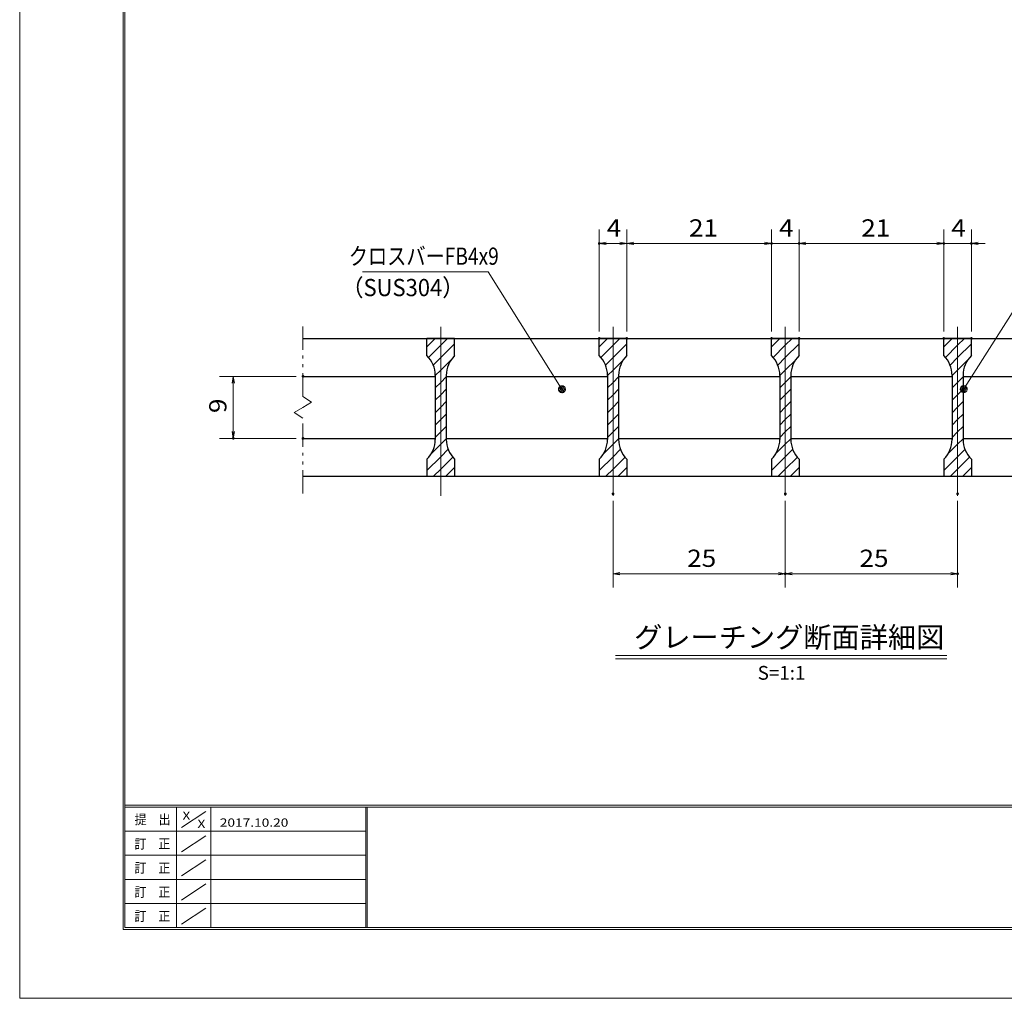
# Model space of a CAD drawing. Units: millimetres. Extents: x -1050 to 1050, y -743 to 742.
# Drawn here: x -1050 to -336, y -743 to -33 of the extents above; entities that cross this region are included whole.
import ezdxf

# ---------------------------------------------------------------- set-up
doc = ezdxf.new("R2010")
doc.units = ezdxf.units.MM
doc.header["$LTSCALE"] = 5
doc.linetypes.add('JWW_CENTER1', pattern=[6.773333, 4.233333, -0.846667, 0.846667, -0.846667])
doc.linetypes.add('JWW_PHANTOM1', pattern=[6.773333, 3.386667, -0.846667, 0.423333, -0.846667, 0.423333, -0.846667])
for name, color, linetype in [('7-図\u3000枠', 7, 'Continuous'), ('ハッチング', 7, 'Continuous'), ('中心線', 7, 'Continuous'), ('寸法注釈', 7, 'Continuous'), ('想像線', 7, 'Continuous'), ('蓋', 7, 'Continuous')]:
    doc.layers.add(name, color=color, linetype=linetype)
doc.styles.add('HG丸ｺﾞｼｯｸM-PRO', font='txt', dxfattribs={"height": 1})
doc.styles.add('ＭＳ ゴシック', font='txt', dxfattribs={"height": 1})

# ---------------------------------------------------------------- blocks, each defined once
blk = doc.blocks.new('_OPEN_0-1_')
at = {"layer": '寸法注釈', "color": 2, "linetype": 'Continuous', "lineweight": 5}
for p, q in [((-1, 0.17), (0, 0)), ((0, 0), (-1, -0.17)), ((0, 0), (-1, 0))]:
    blk.add_line(p, q, dxfattribs=at)
blk = doc.blocks.new('_Dot_0-1_')
at = {"layer": '寸法注釈', "color": 2, "linetype": 'Continuous', "lineweight": 5}
for p, q in [((-0.5, 0), (-1, 0)), ((-0.48, 0.12), (-0.5, 0.06)), ((-0.5, 0.06), (-0.5, 0)), ((-0.5, 0), (-0.5, -0.06)), ((0, 0), (-0.5, 0)), ((-0.5, 0), (0, 0)), ((-0.46, 0.18), (-0.48, 0.12)), ((-0.44, 0.24), (-0.46, 0.18)), ((-0.4, 0.29), (-0.44, 0.24)), ((-0.36, 0.34), (-0.4, 0.29)), ((-0.32, 0.39), (-0.36, 0.34)), ((-0.27, 0.42), (-0.32, 0.39)), ((-0.21, 0.45), (-0.27, 0.42)), ((-0.15, 0.48), (-0.21, 0.45)), ((-0.09, 0.49), (-0.15, 0.48)), ((-0.03, 0.5), (-0.09, 0.49)), ((0.03, 0.5), (-0.03, 0.5)), ((0.5, 0), (0, 0)), ((0, 0), (0, 0)), ((0, 0), (0, 0)), ((0, 0), (0, 0)), ((0, 0), (0, 0)), ((0, 0), (0, 0)), ((0, 0), (0, 0)), ((0, 0), (0, 0)), ((0, 0), (0, 0)), ((0, 0), (0, 0)), ((0, 0), (0, 0)), ((0, 0), (0, 0)), ((0, 0), (0, 0)), ((0, 0), (0, 0)), ((0, 0), (0, 0)), ((0, 0), (0, 0)), ((0, 0), (0, 0)), ((0, 0), (0, 0)), ((0, 0), (0, 0)), ((0, 0), (0, 0)), ((0, 0), (0, 0)), ((0, 0), (0, 0)), ((0, 0), (0, 0)), ((0, 0), (0, 0)), ((0, 0), (0, 0)), ((0, 0), (0, 0)), ((0, 0), (0, 0)), ((0, 0), (0, 0)), ((0, 0), (0, 0)), ((0, 0), (0, 0)), ((0, 0), (0, 0)), ((0, 0), (0, 0)), ((0, 0), (0, 0)), ((0, 0), (0, 0)), ((0, 0), (0, 0)), ((0, 0), (0, 0)), ((0, 0), (0, 0)), ((0, 0), (0, 0)), ((0, 0), (0, 0)), ((0, 0), (0, 0)), ((0, 0), (0, 0)), ((0, 0), (0, 0)), ((0, 0), (0, 0)), ((0, 0), (0, 0)), ((0, 0), (0, 0)), ((0, 0), (0, 0)), ((0, 0), (0, 0)), ((0, 0), (0, 0)), ((0, 0), (0, 0)), ((0, 0), (0, 0)), ((0, 0), (0, 0)), ((0, 0), (0.5, 0)), ((0.09, 0.49), (0.03, 0.5)), ((0.15, 0.48), (0.09, 0.49)), ((0.21, 0.45), (0.15, 0.48)), ((0.27, 0.42), (0.21, 0.45)), ((0.32, 0.39), (0.27, 0.42)), ((0.36, 0.34), (0.32, 0.39)), ((0.4, 0.29), (0.36, 0.34)), ((0.44, 0.24), (0.4, 0.29)), ((0.46, 0.18), (0.44, 0.24)), ((0.48, 0.12), (0.46, 0.18)), ((0.5, 0.06), (0.48, 0.12)), ((0.5, 0), (0.5, 0.06)), ((-0.5, -0.06), (-0.48, -0.12)), ((-0.48, -0.12), (-0.46, -0.18)), ((-0.46, -0.18), (-0.44, -0.24)), ((-0.44, -0.24), (-0.4, -0.29)), ((-0.4, -0.29), (-0.36, -0.34)), ((-0.36, -0.34), (-0.32, -0.39)), ((-0.32, -0.39), (-0.27, -0.42)), ((-0.27, -0.42), (-0.21, -0.45)), ((-0.21, -0.45), (-0.15, -0.48)), ((-0.15, -0.48), (-0.09, -0.49)), ((-0.09, -0.49), (-0.03, -0.5)), ((-0.03, -0.5), (0.03, -0.5)), ((0.03, -0.5), (0.09, -0.49)), ((0.09, -0.49), (0.15, -0.48)), ((0.15, -0.48), (0.21, -0.45)), ((0.21, -0.45), (0.27, -0.42)), ((0.27, -0.42), (0.32, -0.39)), ((0.32, -0.39), (0.36, -0.34)), ((0.36, -0.34), (0.4, -0.29)), ((0.4, -0.29), (0.44, -0.24)), ((0.44, -0.24), (0.46, -0.18)), ((0.46, -0.18), (0.48, -0.12)), ((0.48, -0.12), (0.5, -0.06)), ((0.5, -0.06), (0.5, 0))]:
    blk.add_line(p, q, dxfattribs=at)
at = {"layer": '寸法注釈', "color": 2, "linetype": 'Continuous', "lineweight": 20}
for p, q in [((0.49, 0.1), (-0.49, 0.1)), ((0.4, 0.3), (-0.4, 0.3)), ((0.46, -0.2), (-0.46, -0.2)), ((0.3, -0.4), (-0.3, -0.4))]:
    blk.add_line(p, q, dxfattribs=at)

msp = doc.modelspace()

# ---------------------------------------------------------------- linework, layer by layer
at = {"layer": '7-図\u3000枠', "color": 4, "linetype": 'Continuous', "lineweight": 5}
for p, q in [((-975, -692.5), (-975, 692.5)), ((-973.75, -691.25), (-973.75, 691.25)), ((998.75, -602.5), (-973.75, -602.5)), ((998.75, -603.75), (-973.75, -603.75)), ((-936.25, -691.19), (-936.25, -603.75)), ((-932.5, -618.61), (-915, -606.92)), ((-911.25, -603.75), (-911.25, -691.19)), ((-798.75, -603.75), (-798.75, -691.19)), ((-798, -603.75), (-798, -691.19)), ((-798.75, -621.25), (-973.75, -621.25)), ((-932.5, -636.25), (-915, -624.57)), ((-798.75, -638.75), (-973.75, -638.75)), ((-932.5, -653.75), (-915, -642.07)), ((-798.75, -656.25), (-973.75, -656.25)), ((-932.5, -671.25), (-915, -659.57)), ((-798.75, -673.75), (-973.75, -673.75)), ((-932.5, -688.75), (-915, -677.07)), ((1000, -692.5), (-975, -692.5)), ((998.75, -691.25), (-973.75, -691.25))]:
    msp.add_line(p, q, dxfattribs=at)
at = {"layer": 'DEFPOINTS', "color": 4, "linetype": 'Continuous', "lineweight": 5}
for p, q in [((-1050, -742.5), (-1050, 742.5)), ((1050, -742.5), (-1050, -742.5))]:
    msp.add_line(p, q, dxfattribs=at)
at = {"layer": 'DEFPOINTS', "color": 4, "linetype": 'Continuous', "lineweight": 5, "const_width": 1}
for points in [[(-628.98, -194.9, 0.414214), (-629.48, -194.4, 0.414214), (-629.98, -194.9, 0.414214), (-629.48, -195.4, 0.414214)], [(-503.98, -194.9, 0.414214), (-504.48, -194.4, 0.414214), (-504.98, -194.9, 0.414214), (-504.48, -195.4, 0.414214)], [(-483.98, -194.9, 0.414214), (-484.48, -194.4, 0.414214), (-484.98, -194.9, 0.414214), (-484.48, -195.4, 0.414214)], [(-378.98, -194.9, 0.414214), (-379.48, -194.4, 0.414214), (-379.98, -194.9, 0.414214), (-379.48, -195.4, 0.414214)], [(-358.98, -194.9, 0.414214), (-359.48, -194.4, 0.414214), (-359.98, -194.9, 0.414214), (-359.48, -195.4, 0.414214)], [(-628.98, -263.81, 0.414214), (-629.48, -263.31, 0.414214), (-629.98, -263.81, 0.414214), (-629.48, -264.31, 0.414214)], [(-608.98, -263.81, 0.414214), (-609.48, -263.31, 0.414214), (-609.98, -263.81, 0.414214), (-609.48, -264.31, 0.414214)], [(-608.98, -263.81, 0.414214), (-609.48, -263.31, 0.414214), (-609.98, -263.81, 0.414214), (-609.48, -264.31, 0.414214)], [(-503.98, -263.81, 0.414214), (-504.48, -263.31, 0.414214), (-504.98, -263.81, 0.414214), (-504.48, -264.31, 0.414214)], [(-503.98, -263.81, 0.414214), (-504.48, -263.31, 0.414214), (-504.98, -263.81, 0.414214), (-504.48, -264.31, 0.414214)], [(-483.98, -263.81, 0.414214), (-484.48, -263.31, 0.414214), (-484.98, -263.81, 0.414214), (-484.48, -264.31, 0.414214)], [(-483.98, -263.81, 0.414214), (-484.48, -263.31, 0.414214), (-484.98, -263.81, 0.414214), (-484.48, -264.31, 0.414214)], [(-378.98, -263.81, 0.414214), (-379.48, -263.31, 0.414214), (-379.98, -263.81, 0.414214), (-379.48, -264.31, 0.414214)], [(-378.98, -263.81, 0.414214), (-379.48, -263.31, 0.414214), (-379.98, -263.81, 0.414214), (-379.48, -264.31, 0.414214)], [(-358.98, -263.81, 0.414214), (-359.48, -263.31, 0.414214), (-359.98, -263.81, 0.414214), (-359.48, -264.31, 0.414214)], [(-843.98, -291.31, 0.414214), (-844.48, -290.81, 0.414214), (-844.98, -291.31, 0.414214), (-844.48, -291.81, 0.414214)], [(-894.51, -336.31, 0.414214), (-895.01, -335.81, 0.414214), (-895.51, -336.31, 0.414214), (-895.01, -336.81, 0.414214)], [(-843.98, -336.31, 0.414214), (-844.48, -335.81, 0.414214), (-844.98, -336.31, 0.414214), (-844.48, -336.81, 0.414214)], [(-618.98, -376.51, 0.414214), (-619.48, -376.01, 0.414214), (-619.98, -376.51, 0.414214), (-619.48, -377.01, 0.414214)], [(-493.98, -376.51, 0.414214), (-494.48, -376.01, 0.414214), (-494.98, -376.51, 0.414214), (-494.48, -377.01, 0.414214)], [(-493.98, -376.51, 0.414214), (-494.48, -376.01, 0.414214), (-494.98, -376.51, 0.414214), (-494.48, -377.01, 0.414214)], [(-368.98, -376.51, 0.414214), (-369.48, -376.01, 0.414214), (-369.98, -376.51, 0.414214), (-369.48, -377.01, 0.414214)], [(-493.98, -434.53, 0.414214), (-494.48, -434.03, 0.414214), (-494.98, -434.53, 0.414214), (-494.48, -435.03, 0.414214)], [(-368.98, -434.53, 0.414214), (-369.48, -434.03, 0.414214), (-369.98, -434.53, 0.414214), (-369.48, -435.03, 0.414214)]]:
    msp.add_lwpolyline(points, format="xyb", close=True, dxfattribs=at)
at = {"layer": 'ハッチング', "color": 4, "linetype": 'Continuous', "lineweight": 15}
for p, q in [((-754.48, -263.81), (-754.48, -276.31)), ((-744.48, -263.81), (-754.48, -263.81)), ((-754.48, -269.78), (-748.51, -263.81)), ((-744.48, -263.81), (-744.48, -363.81)), ((-734.48, -263.81), (-744.48, -263.81)), ((-744.48, -363.81), (-744.48, -263.81)), ((-744.48, -268.76), (-739.53, -263.81)), ((-734.48, -276.31), (-734.48, -263.81)), ((-629.48, -263.81), (-629.48, -276.31)), ((-619.48, -263.81), (-629.48, -263.81)), ((-629.48, -269.78), (-623.51, -263.81)), ((-619.48, -263.81), (-619.48, -363.81)), ((-609.48, -263.81), (-619.48, -263.81)), ((-619.48, -363.81), (-619.48, -263.81)), ((-619.48, -268.76), (-614.53, -263.81)), ((-609.48, -276.31), (-609.48, -263.81)), ((-504.48, -263.81), (-504.48, -276.31)), ((-494.48, -263.81), (-504.48, -263.81)), ((-504.48, -269.78), (-498.51, -263.81)), ((-494.48, -263.81), (-494.48, -363.81)), ((-484.48, -263.81), (-494.48, -263.81)), ((-494.48, -363.81), (-494.48, -263.81)), ((-494.48, -268.76), (-489.53, -263.81)), ((-484.48, -276.31), (-484.48, -263.81)), ((-379.48, -263.81), (-379.48, -276.31)), ((-369.48, -263.81), (-379.48, -263.81)), ((-379.48, -269.78), (-373.51, -263.81)), ((-369.48, -263.81), (-369.48, -363.81)), ((-359.48, -263.81), (-369.48, -263.81)), ((-369.48, -363.81), (-369.48, -263.81)), ((-369.48, -268.76), (-364.53, -263.81)), ((-359.48, -276.31), (-359.48, -263.81)), ((-753.34, -277.62), (-744.48, -268.76)), ((-744.48, -277.74), (-734.48, -267.74)), ((-628.34, -277.62), (-619.48, -268.76)), ((-619.48, -277.74), (-609.48, -267.74)), ((-503.34, -277.62), (-494.48, -268.76)), ((-494.48, -277.74), (-484.48, -267.74)), ((-378.34, -277.62), (-369.48, -268.76)), ((-369.48, -277.74), (-359.48, -267.74)), ((-749.95, -283.21), (-744.48, -277.74)), ((-624.95, -283.21), (-619.48, -277.74)), ((-499.95, -283.21), (-494.48, -277.74)), ((-374.95, -283.21), (-369.48, -277.74)), ((-744.48, -286.72), (-736.72, -278.97)), ((-619.48, -286.72), (-611.72, -278.97)), ((-494.48, -286.72), (-486.72, -278.97)), ((-369.48, -286.72), (-361.72, -278.97)), ((-748.48, -290.72), (-744.48, -286.72)), ((-748.48, -290.59), (-748.48, -337.03)), ((-744.48, -295.7), (-740.48, -291.7)), ((-740.48, -337.03), (-740.48, -290.59)), ((-623.48, -290.72), (-619.48, -286.72)), ((-623.48, -290.59), (-623.48, -337.03)), ((-619.48, -295.7), (-615.48, -291.7)), ((-615.48, -337.03), (-615.48, -290.59)), ((-498.48, -290.72), (-494.48, -286.72)), ((-498.48, -290.59), (-498.48, -337.03)), ((-494.48, -295.7), (-490.48, -291.7)), ((-490.48, -337.03), (-490.48, -290.59)), ((-373.48, -290.72), (-369.48, -286.72)), ((-373.48, -290.59), (-373.48, -337.03)), ((-369.48, -295.7), (-365.48, -291.7)), ((-365.48, -337.03), (-365.48, -290.59)), ((-748.48, -299.7), (-744.48, -295.7)), ((-623.48, -299.7), (-619.48, -295.7)), ((-498.48, -299.7), (-494.48, -295.7)), ((-373.48, -299.7), (-369.48, -295.7)), ((-748.48, -308.68), (-744.48, -304.68)), ((-744.48, -304.68), (-740.48, -300.68)), ((-623.48, -308.68), (-619.48, -304.68)), ((-619.48, -304.68), (-615.48, -300.68)), ((-498.48, -308.68), (-494.48, -304.68)), ((-494.48, -304.68), (-490.48, -300.68)), ((-373.48, -308.68), (-369.48, -304.68)), ((-369.48, -304.68), (-365.48, -300.68)), ((-748.48, -317.66), (-744.48, -313.66)), ((-744.48, -313.66), (-740.48, -309.66)), ((-623.48, -317.66), (-619.48, -313.66)), ((-619.48, -313.66), (-615.48, -309.66)), ((-498.48, -317.66), (-494.48, -313.66)), ((-494.48, -313.66), (-490.48, -309.66)), ((-373.48, -317.66), (-369.48, -313.66)), ((-369.48, -313.66), (-365.48, -309.66)), ((-744.48, -322.64), (-740.48, -318.64)), ((-619.48, -322.64), (-615.48, -318.64)), ((-494.48, -322.64), (-490.48, -318.64)), ((-369.48, -322.64), (-365.48, -318.64)), ((-748.48, -326.64), (-744.48, -322.64)), ((-744.48, -331.62), (-740.48, -327.62)), ((-623.48, -326.64), (-619.48, -322.64)), ((-619.48, -331.62), (-615.48, -327.62)), ((-498.48, -326.64), (-494.48, -322.64)), ((-494.48, -331.62), (-490.48, -327.62)), ((-373.48, -326.64), (-369.48, -322.64)), ((-369.48, -331.62), (-365.48, -327.62)), ((-748.48, -335.62), (-744.48, -331.62)), ((-623.48, -335.62), (-619.48, -331.62)), ((-498.48, -335.62), (-494.48, -331.62)), ((-373.48, -335.62), (-369.48, -331.62)), ((-751.74, -347.86), (-744.48, -340.6)), ((-744.48, -340.6), (-740.48, -336.6)), ((-626.74, -347.86), (-619.48, -340.6)), ((-619.48, -340.6), (-615.48, -336.6)), ((-501.74, -347.86), (-494.48, -340.6)), ((-494.48, -340.6), (-490.48, -336.6)), ((-376.74, -347.86), (-369.48, -340.6)), ((-369.48, -340.6), (-365.48, -336.6)), ((-754.48, -359.58), (-744.48, -349.58)), ((-744.48, -349.58), (-739.09, -344.19)), ((-744.48, -358.56), (-735.75, -349.84)), ((-629.48, -359.58), (-619.48, -349.58)), ((-619.48, -349.58), (-614.09, -344.19)), ((-619.48, -358.56), (-610.75, -349.84)), ((-504.48, -359.58), (-494.48, -349.58)), ((-494.48, -349.58), (-489.09, -344.19)), ((-494.48, -358.56), (-485.75, -349.84)), ((-379.48, -359.58), (-369.48, -349.58)), ((-369.48, -349.58), (-364.09, -344.19)), ((-369.48, -358.56), (-360.75, -349.84)), ((-754.48, -351.31), (-754.48, -363.81)), ((-734.48, -363.81), (-734.48, -351.31)), ((-629.48, -351.31), (-629.48, -363.81)), ((-609.48, -363.81), (-609.48, -351.31)), ((-504.48, -351.31), (-504.48, -363.81)), ((-484.48, -363.81), (-484.48, -351.31)), ((-379.48, -351.31), (-379.48, -363.81)), ((-359.48, -363.81), (-359.48, -351.31)), ((-754.48, -363.81), (-744.48, -363.81)), ((-749.72, -363.81), (-744.48, -358.56)), ((-744.48, -363.81), (-734.48, -363.81)), ((-740.74, -363.81), (-734.48, -357.54)), ((-629.48, -363.81), (-619.48, -363.81)), ((-624.72, -363.81), (-619.48, -358.56)), ((-619.48, -363.81), (-609.48, -363.81)), ((-615.74, -363.81), (-609.48, -357.54)), ((-504.48, -363.81), (-494.48, -363.81)), ((-499.72, -363.81), (-494.48, -358.56)), ((-494.48, -363.81), (-484.48, -363.81)), ((-490.74, -363.81), (-484.48, -357.54)), ((-379.48, -363.81), (-369.48, -363.81)), ((-374.72, -363.81), (-369.48, -358.56)), ((-369.48, -363.81), (-359.48, -363.81)), ((-365.74, -363.81), (-359.48, -357.54))]:
    msp.add_line(p, q, dxfattribs=at)
for centre, start, end in [((-768.48, -290.59), 0, 45.573), ((-720.48, -290.59), 134.427, 180), ((-643.48, -290.59), 0, 45.573), ((-595.48, -290.59), 134.427, 180), ((-518.48, -290.59), 0, 45.573), ((-470.48, -290.59), 134.427, 180), ((-393.48, -290.59), 0, 45.573), ((-345.48, -290.59), 134.427, 180), ((-768.48, -337.03), 314.427, 0), ((-720.48, -337.03), 180, 225.573), ((-643.48, -337.03), 314.427, 0), ((-595.48, -337.03), 180, 225.573), ((-518.48, -337.03), 314.427, 0), ((-470.48, -337.03), 180, 225.573), ((-393.48, -337.03), 314.427, 0), ((-345.48, -337.03), 180, 225.573)]:
    msp.add_arc(centre, 20, start, end, dxfattribs=at)
at = {"layer": '中心線', "color": 6, "linetype": 'JWW_CENTER1', "lineweight": 18}
for p, q in [((-744.48, -378.04), (-744.48, -251.11)), ((-619.48, -378.04), (-619.48, -251.11)), ((-494.48, -378.04), (-494.48, -251.11)), ((-369.48, -378.04), (-369.48, -251.11))]:
    msp.add_line(p, q, dxfattribs=at)
at = {"layer": '寸法注釈', "color": 2, "linetype": 'Continuous', "lineweight": 18}
for p, q in [((-629.48, -258.81), (-629.48, -184.9)), ((-609.48, -258.81), (-609.48, -184.9)), ((-609.48, -258.81), (-609.48, -184.9)), ((-504.48, -258.81), (-504.48, -184.9)), ((-504.48, -258.81), (-504.48, -184.9)), ((-484.48, -258.81), (-484.48, -184.9)), ((-484.48, -258.81), (-484.48, -184.9)), ((-379.48, -258.81), (-379.48, -184.9)), ((-379.48, -258.81), (-379.48, -184.9)), ((-359.48, -258.81), (-359.48, -184.9)), ((-614.48, -194.9), (-624.48, -194.9)), ((-604.48, -194.9), (-509.48, -194.9)), ((-509.48, -194.9), (-514.48, -194.9)), ((-504.48, -194.9), (-484.48, -194.9)), ((-479.48, -194.9), (-474.48, -194.9)), ((-479.48, -194.9), (-384.48, -194.9)), ((-384.48, -194.9), (-389.48, -194.9)), ((-379.48, -194.9), (-359.48, -194.9)), ((-354.48, -194.9), (-349.48, -194.9)), ((-801.21, -215.38), (-710.04, -215.38)), ((-710.04, -215.38), (-657.11, -299.84)), ((-310.98, -215.42), (-364.49, -299.67)), ((-849.48, -291.31), (-905.01, -291.31)), ((-895.01, -296.31), (-895.01, -331.31)), ((-849.48, -336.31), (-905.01, -336.31)), ((-619.48, -381.51), (-619.48, -444.53)), ((-494.48, -381.51), (-494.48, -444.53)), ((-494.48, -381.51), (-494.48, -444.53)), ((-369.48, -381.51), (-369.48, -444.53)), ((-614.48, -434.53), (-499.48, -434.53)), ((-489.48, -434.53), (-374.48, -434.53)), ((-617.58, -493.83), (-377.37, -493.83)), ((-617.58, -496.33), (-377.37, -496.33))]:
    msp.add_line(p, q, dxfattribs=at)
at = {"layer": '想像線', "color": 4, "linetype": 'JWW_PHANTOM1', "lineweight": 15}
for p, q in [((-844.48, -305.86), (-844.48, -251.31)), ((-844.48, -305.86), (-838.18, -310.07)), ((-850.77, -317.54), (-844.48, -313.81)), ((-838.18, -310.07), (-844.48, -313.81)), ((-844.48, -321.76), (-850.77, -317.54)), ((-844.48, -376.31), (-844.48, -321.76))]:
    msp.add_line(p, q, dxfattribs=at)
at = {"layer": '蓋', "color": 5, "linetype": 'Continuous', "lineweight": 25}
for p, q in [((-844.48, -263.81), (-144.48, -263.81)), ((-734.48, -263.81), (-754.48, -263.81)), ((-754.48, -276.31), (-754.48, -263.81)), ((-734.48, -276.31), (-734.48, -263.81)), ((-609.48, -263.81), (-629.48, -263.81)), ((-629.48, -276.31), (-629.48, -263.81)), ((-609.48, -276.31), (-609.48, -263.81)), ((-484.48, -263.81), (-504.48, -263.81)), ((-504.48, -276.31), (-504.48, -263.81)), ((-484.48, -276.31), (-484.48, -263.81)), ((-379.48, -276.31), (-379.48, -263.81)), ((-359.48, -263.81), (-379.48, -263.81)), ((-359.48, -276.31), (-359.48, -263.81)), ((-844.48, -291.31), (-748.48, -291.31)), ((-748.48, -290.59), (-748.48, -337.03)), ((-740.48, -290.59), (-740.48, -337.03)), ((-740.48, -291.31), (-623.48, -291.31)), ((-623.48, -290.59), (-623.48, -337.03)), ((-615.48, -290.59), (-615.48, -337.03)), ((-615.48, -291.31), (-498.48, -291.31)), ((-498.48, -290.59), (-498.48, -337.03)), ((-490.48, -290.59), (-490.48, -337.03)), ((-490.48, -291.31), (-373.48, -291.31)), ((-373.48, -290.59), (-373.48, -337.03)), ((-365.48, -290.59), (-365.48, -337.03)), ((-365.48, -291.31), (-248.48, -291.31)), ((-844.48, -336.31), (-748.48, -336.31)), ((-740.48, -336.31), (-623.48, -336.31)), ((-615.48, -336.31), (-498.48, -336.31)), ((-490.48, -336.31), (-373.48, -336.31)), ((-365.48, -336.31), (-248.48, -336.31)), ((-754.48, -351.31), (-754.48, -363.81)), ((-734.48, -351.31), (-734.48, -363.81)), ((-629.48, -351.31), (-629.48, -363.81)), ((-609.48, -351.31), (-609.48, -363.81)), ((-504.48, -351.31), (-504.48, -363.81)), ((-484.48, -351.31), (-484.48, -363.81)), ((-379.48, -351.31), (-379.48, -363.81)), ((-359.48, -351.31), (-359.48, -363.81)), ((-844.48, -363.81), (-144.48, -363.81)), ((-754.48, -363.81), (-734.48, -363.81)), ((-629.48, -363.81), (-609.48, -363.81)), ((-504.48, -363.81), (-484.48, -363.81)), ((-379.48, -363.81), (-359.48, -363.81))]:
    msp.add_line(p, q, dxfattribs=at)
for centre, start, end in [((-768.48, -290.59), 0, 45.573), ((-720.48, -290.59), 134.427, 180), ((-643.48, -290.59), 0, 45.573), ((-595.48, -290.59), 134.427, 180), ((-518.48, -290.59), 0, 45.573), ((-470.48, -290.59), 134.427, 180), ((-393.48, -290.59), 0, 45.573), ((-345.48, -290.59), 134.427, 180), ((-768.48, -337.03), 314.427, 0), ((-720.48, -337.03), 180, 225.573), ((-643.48, -337.03), 314.427, 0), ((-595.48, -337.03), 180, 225.573), ((-518.48, -337.03), 314.427, 0), ((-470.48, -337.03), 180, 225.573), ((-393.48, -337.03), 314.427, 0), ((-345.48, -337.03), 180, 225.573)]:
    msp.add_arc(centre, 20, start, end, dxfattribs=at)

# ---------------------------------------------------------------- block references
at = {"layer": '寸法注釈', "color": 2, "linetype": 'Continuous', "lineweight": 18, "xscale": 5, "yscale": 5}
for name, p, rotation in [('_OPEN_0-1_', (-629.48, -194.9), 180), ('_OPEN_0-1_', (-609.48, -194.9), 180), ('_OPEN_0-1_', (-484.48, -194.9), 180), ('_OPEN_0-1_', (-484.48, -194.9), 180), ('_OPEN_0-1_', (-359.48, -194.9), 180), ('_OPEN_0-1_', (-895.01, -291.31), 90), ('_Dot_0-1_', (-656.57, -300.68), 302.5609678040267), ('_Dot_0-1_', (-365.03, -300.51), 237.0963807042515), ('_OPEN_0-1_', (-895.01, -336.31), 270), ('_OPEN_0-1_', (-619.48, -434.53), 180), ('_OPEN_0-1_', (-494.48, -434.53), 180)]:
    msp.add_blockref(name, p, dxfattribs=dict(at, rotation=rotation))
for p in [(-609.48, -194.9), (-504.48, -194.9), (-504.48, -194.9), (-379.48, -194.9), (-379.48, -194.9), (-494.48, -434.53), (-369.48, -434.53)]:
    msp.add_blockref('_OPEN_0-1_', p, dxfattribs=at)

# ---------------------------------------------------------------- texts
at = {"layer": '7-図\u3000枠', "color": 5, "linetype": 'Continuous', "lineweight": 5, "style": 'ＭＳ ゴシック'}
for s, height, width, p in [('X', 5.98, 1.21972, (-931.9, -612.97)), ('提\u3000出', 7.01, 0.90865, (-966.59, -616.26)), ('X', 5.98, 1.21972, (-921, -618.92)), ('2017.10.20', 5.982, 1.21972, (-904.8, -618.01)), ('訂\u3000正', 7.01, 0.90865, (-966.76, -633.9)), ('訂\u3000正', 7.01, 0.90865, (-966.76, -651.4)), ('訂\u3000正', 7.01, 0.90865, (-966.76, -668.9)), ('訂\u3000正', 7.01, 0.90865, (-966.76, -686.4))]:
    msp.add_text(s, height=height, dxfattribs=dict(at, width=width)).set_placement(p)
at = {"layer": '寸法注釈', "color": 7, "linetype": 'Continuous', "lineweight": 18}
for s, height, style, width, p in [('4', 12.5, 'ＭＳ ゴシック', 1.115358, (-624.06, -189.9)), ('21', 12.497, 'ＭＳ ゴシック', 1.115358, (-564.4, -189.9)), ('4', 12.5, 'ＭＳ ゴシック', 1.115358, (-499.06, -189.9)), ('21', 12.497, 'ＭＳ ゴシック', 1.115358, (-439.4, -189.9)), ('4', 12.5, 'ＭＳ ゴシック', 1.115358, (-374.06, -189.9)), ('クロスバーFB4x9', 12.497, 'ＭＳ ゴシック', 0.81695, (-811.23, -210.38)), ('（SUS304）', 12.497, 'ＭＳ ゴシック', 0.936313, (-816.49, -233.14)), ('25', 12.497, 'ＭＳ ゴシック', 1.115358, (-565.71, -429.53)), ('25', 12.497, 'ＭＳ ゴシック', 1.115358, (-440.71, -429.53)), ('グレーチング断面詳細図', 15.0069, 'HG丸ｺﾞｼｯｸM-PRO', 0.999537, (-604.21, -488.1)), ('S=1:1', 9.991, 'HG丸ｺﾞｼｯｸM-PRO', 1.000886, (-514.55, -511.39))]:
    msp.add_text(s, height=height, dxfattribs=dict(at, style=style, width=width)).set_placement(p)
at = {"layer": '寸法注釈', "color": 7, "linetype": 'Continuous', "lineweight": 18, "style": 'ＭＳ ゴシック', "width": 1.115358}
msp.add_text('9', height=12.5, rotation=90, dxfattribs=at).set_placement((-900.01, -317.96))

doc.saveas('drawing.dxf')
